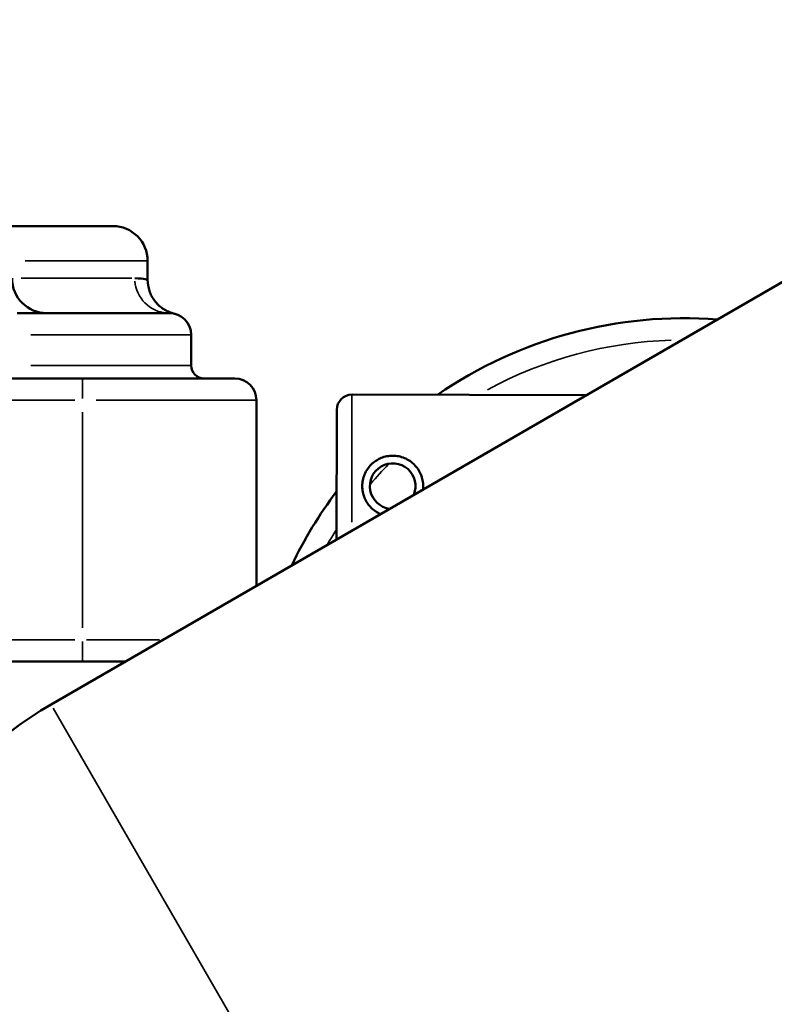
# Model space of a CAD drawing. Units: millimetres. Extents: x 0 to 23569, y 0 to 18464.
# Drawn here: x 8619 to 8792, y 5733 to 5959 of the extents above; entities that cross this region are included whole.
import ezdxf

# ---------------------------------------------------------------- set-up
doc = ezdxf.new("R2010")
doc.units = ezdxf.units.MM
doc.layers.add('MD_Visible', color=7, linetype='Continuous', lineweight=50)
doc.layers.add('MD_Visible Narrow', color=7, linetype='Continuous', lineweight=35)
doc.styles.get("Standard").update_dxf_attribs({"font": 'arial.ttf'})
doc.dimstyles.new('DİLARA 5', dxfattribs={"dimtxt": 250, "dimasz": 100, "dimexe": 0, "dimexo": 100, "dimgap": 50, "dimtad": 2, "dimdec": 0, "dimlfac": 0.1, "dimrnd": 5, "dimtxsty": 'Standard', "dimcen": 0, "dimse1": 1, "dimse2": 1, "dimclrd": 256, "dimadec": 0, "dimazin": 0, "dimtfac": 1, "dimtdec": 0, "dimtix": 1, "dimtmove": 0, "dimatfit": 3, "dimfxl": 1, "dimarcsym": 0})

# ---------------------------------------------------------------- blocks, each defined once
blk = doc.blocks.new('CustomObjectsInViewport14_0')
at = {"layer": 'MD_Visible'}
for p, q in [((8640.37, 5911.68), (8609.2, 5911.68)), ((8811.95, 5909.08), (8626.17, 5801.82)), ((8648.37, 5899.33), (8648.37, 5903.68)), ((8653.37, 5891.68), (8618.37, 5891.68)), ((8658.37, 5879.68), (8658.37, 5886.68)), ((8598.61, 5876.68), (8633.37, 5876.68)), ((8668.37, 5876.68), (8633.37, 5876.68)), ((8673.37, 5871.68), (8673.37, 5829.07)), ((8749.2, 5872.85), (8695.34, 5872.96)), ((8691.77, 5839.69), (8691.83, 5869.47)), ((8633.37, 5811.68), (8598.61, 5811.68)), ((8633.37, 5811.68), (8643.26, 5811.68))]:
    blk.add_line(p, q, dxfattribs=at)
at = {"layer": 'MD_Visible', "extrusion": (0, 0, -1)}
for centre, radius, start, end in [((-8640.37, 5903.68), 8, 90, 180), ((-8625.2, 5899.68), 8, 270, 0), ((-8668.37, 5871.68), 5, 90, 180), ((-8695.33, 5869.46), 3.5, 0.1201, 90.1201), ((-8704.7, 5851.94), 5.25, 277.8804, 202.1196)]:
    blk.add_arc(centre, radius, start, end, dxfattribs=at)
at = {"layer": 'MD_Visible'}
for centre, radius, start, end in [((8653.37, 5886.68), 5, 0, 90), ((8771.66, 5790.51), 100.02, 85.6151, 124.5148), ((8661.37, 5879.68), 3, 180, 270), ((8771.66, 5790.51), 100.02, 142.998, 154.3849), ((8667.46, 5730.3), 82.58, 120, 300)]:
    blk.add_arc(centre, radius, start, end, dxfattribs=at)
for points, knots in [([(8885.75, 5951.59), (8883.98, 5953.43), (8882.2, 5955.26), (8878.58, 5958.93), (8876.75, 5960.78), (8873.07, 5964.46), (8871.23, 5966.29), (8867.54, 5969.94), (8865.69, 5971.76), (8861.99, 5975.39), (8860.14, 5977.2), (8856.45, 5980.82), (8854.61, 5982.62), (8849.08, 5988.02), (8845.41, 5991.61), (8838.11, 5998.78), (8834.48, 6002.36), (8827.27, 6009.51), (8823.69, 6013.08), (8816.58, 6020.23), (8813.06, 6023.8), (8806.08, 6030.96), (8802.63, 6034.54), (8795.78, 6041.71), (8792.4, 6045.3), (8788.21, 6049.79), (8787.38, 6050.69), (8785.71, 6052.49), (8783.23, 6055.19), (8780.76, 6057.88), (8772.61, 6066.88), (8766.27, 6074.07), (8753.99, 6088.48), (8748.04, 6095.69), (8736.56, 6110.14), (8731.03, 6117.38), (8725.04, 6125.55), (8724.38, 6126.45), (8723.06, 6128.27), (8721.1, 6130.99), (8719.17, 6133.71), (8715.36, 6139.15), (8712.88, 6142.77), (8705.62, 6153.62), (8701.03, 6160.85), (8694.51, 6171.7), (8692.4, 6175.31), (8688.3, 6182.55), (8686.31, 6186.17), (8682.46, 6193.41), (8680.6, 6197.04), (8678.34, 6201.58), (8677.89, 6202.49), (8677.01, 6204.3), (8676.57, 6205.21), (8675.26, 6207.94), (8674.41, 6209.76), (8671.89, 6215.22), (8670.27, 6218.86), (8667.17, 6226.15), (8665.68, 6229.8), (8663.52, 6235.3), (8662.82, 6237.13), (8661.44, 6240.8), (8660.77, 6242.64), (8658.79, 6248.17), (8657.52, 6251.87), (8655.7, 6257.45), (8655.1, 6259.32), (8653.94, 6263.06), (8653.36, 6264.94), (8651.68, 6270.59), (8650.6, 6274.38), (8649.02, 6280.12), (8648.5, 6282.04), (8647.95, 6284.11), (8647.91, 6284.25), (8647.88, 6284.39)], [0.0003393, 0.0003393, 0.0003393, 0.0003393, 0.015625, 0.015625, 0.03125, 0.03125, 0.046875, 0.046875, 0.0625, 0.0625, 0.078125, 0.078125, 0.09375, 0.09375, 0.125, 0.125, 0.15625, 0.15625, 0.1875, 0.1875, 0.21875, 0.21875, 0.25, 0.25, 0.28125, 0.28125, 0.2890625, 0.2890625, 0.296875, 0.3125, 0.3125, 0.375, 0.375, 0.4375, 0.4375, 0.5, 0.5, 0.5078125, 0.5078125, 0.515625, 0.53125, 0.53125, 0.5625, 0.5625, 0.625, 0.625, 0.65625, 0.65625, 0.6875, 0.6875, 0.71875, 0.71875, 0.7265625, 0.7265625, 0.734375, 0.734375, 0.75, 0.75, 0.78125, 0.78125, 0.8125, 0.8125, 0.828125, 0.828125, 0.84375, 0.84375, 0.875, 0.875, 0.890625, 0.890625, 0.90625, 0.90625, 0.9375, 0.9375, 0.953125, 0.953125, 0.9542611, 0.9542611, 0.9542611, 0.9542611]), ([(8863.31, 5938.64), (8850.95, 5954), (8837.81, 5968.68), (8808.82, 6001.1), (8793, 6018.82), (8762.31, 6055.73), (8747.47, 6074.99), (8721.81, 6112.17), (8710.7, 6130.09), (8691.03, 6165.91), (8682.43, 6183.85), (8667.25, 6220.41), (8660.74, 6239.06), (8652.72, 6266.14), (8650.44, 6274.47), (8648.28, 6282.86)], [0.566334, 0.566334, 0.566334, 0.566334, 6.787385, 6.787385, 14.480546, 14.480546, 22.688334, 22.688334, 30.162663, 30.162663, 37.532801, 37.532801, 45.134641, 45.134641, 48.493107, 48.493107, 48.493107, 48.493107]), ([(8645.42, 5899.68), (8646.55, 5899.68), (8647.75, 5899.48), (8648.31, 5899.34), (8648.37, 5899.33), (8648.37, 5899.33)], [-10.547341, -10.547341, -10.547341, -10.547341, -7.533815, -6.027052, -5.273804, -5.273804, -5.273804, -5.273804]), ([(8648.37, 5899.33), (8648.37, 5898.48), (8648.51, 5897.62), (8649.05, 5896.01), (8649.45, 5895.23), (8650.47, 5893.87), (8651.1, 5893.26), (8652.14, 5892.54), (8652.5, 5892.33), (8653.04, 5892.06), (8653.21, 5891.99), (8653.48, 5891.88), (8653.57, 5891.84), (8653.76, 5891.77), (8653.85, 5891.74), (8654.01, 5891.69), (8654.08, 5891.67), (8654.18, 5891.64), (8654.22, 5891.63), (8654.29, 5891.61), (8654.32, 5891.6), (8654.39, 5891.58), (8654.41, 5891.58), (8654.49, 5891.56), (8654.5, 5891.56), (8654.51, 5891.55), (8654.51, 5891.55), (8654.51, 5891.55)], [0, 0, 0, 0, 0.255419, 0.255419, 0.510333, 0.510333, 0.765973, 0.765973, 0.890969, 0.890969, 0.947533, 0.947533, 0.979731, 0.979731, 1.011242, 1.011242, 1.046205, 1.046205, 1.075242, 1.075242, 1.121648, 1.121648, 1.221312, 1.221312, 1.519916, 1.519916, 1.566061, 1.566061, 1.566061, 1.566061]), ([(8711.66, 5851.17), (8711.69, 5851.43), (8711.7, 5851.68), (8711.7, 5852.37), (8711.66, 5852.83), (8711.48, 5853.74), (8711.35, 5854.19), (8710.99, 5855.05), (8710.77, 5855.46), (8710.26, 5856.22), (8709.97, 5856.57), (8709.35, 5857.19), (8709, 5857.48), (8708.24, 5858), (8707.83, 5858.22), (8706.97, 5858.58), (8706.52, 5858.72), (8705.62, 5858.9), (8705.16, 5858.94), (8704.27, 5858.94), (8703.82, 5858.9), (8702.91, 5858.72), (8702.46, 5858.59), (8701.6, 5858.23), (8701.18, 5858.01), (8700.42, 5857.5), (8700.07, 5857.21), (8699.45, 5856.59), (8699.16, 5856.25), (8698.65, 5855.49), (8698.42, 5855.07), (8698.06, 5854.21), (8697.93, 5853.76), (8697.75, 5852.86), (8697.7, 5852.4), (8697.7, 5851.51), (8697.74, 5851.06), (8697.92, 5850.15), (8698.05, 5849.7), (8698.41, 5848.84), (8698.63, 5848.42), (8699.14, 5847.66), (8699.43, 5847.31), (8700.05, 5846.69), (8700.4, 5846.4), (8701.12, 5845.91), (8701.5, 5845.7), (8701.89, 5845.53)], [9.892752, 9.892752, 9.892752, 9.892752, 10.635802, 10.635802, 11.964969, 11.964969, 13.294136, 13.294136, 14.623303, 14.623303, 15.95247, 15.95247, 17.282253, 17.282253, 18.612037, 18.612037, 19.94182, 19.94182, 21.271604, 21.271604, 22.601388, 22.601388, 23.931171, 23.931171, 25.260955, 25.260955, 26.590739, 26.590739, 27.919906, 27.919906, 29.249072, 29.249072, 30.578239, 30.578239, 31.907406, 31.907406, 33.236573, 33.236573, 34.56574, 34.56574, 35.894907, 35.894907, 37.224074, 37.224074, 38.553857, 38.553857, 39.767559, 39.767559, 39.767559, 39.767559])]:
    blk.add_open_spline(points, degree=3, knots=knots, dxfattribs=at)
blk.add_open_spline([(8648.37, 5899.33), (8648.37, 5899.33), (8648.37, 5899.33), (8648.37, 5899.33)], degree=3, dxfattribs=at)
at = {"layer": 'MD_Visible Narrow'}
for p, q in [((8620.2, 5903.68), (8648.29, 5903.68)), ((8644.72, 5899.68), (8619.3, 5899.68)), ((8621.51, 5886.68), (8658.25, 5886.68)), ((8658.25, 5879.68), (8621.51, 5879.68)), ((8633.37, 5872.08), (8633.37, 5876.67)), ((8631.63, 5871.68), (8600.34, 5871.68)), ((8636.51, 5871.68), (8673.25, 5871.68)), ((8695.27, 5843.67), (8695.33, 5872.85)), ((8633.37, 5819.43), (8633.37, 5868.93)), ((8600.34, 5816.68), (8631.63, 5816.68)), ((8633.37, 5816.29), (8633.37, 5811.7)), ((8651.06, 5816.68), (8634.34, 5816.68)), ((8708.24, 5659.66), (8626.68, 5800.94))]:
    blk.add_line(p, q, dxfattribs=at)
at = {"layer": 'MD_Visible Narrow', "extrusion": (0, 0, -1)}
for start, end in [(61.6056, 88.2149), (40.7447, 44.3236), (30.43, 32.6485)]:
    blk.add_arc((-8771.66, 5790.51), 95.02, start, end, dxfattribs=at)
blk.add_ellipse((8653.37, 5899.68), major_axis=(0, 8), ratio=0.993521, start_param=3.220132, end_param=4.633849, dxfattribs=at)
at = {"layer": 'MD_Visible Narrow'}
for points, knots in [([(8886.74, 5952.16), (8886.56, 5952.38), (8886.13, 5952.89), (8885.41, 5953.76), (8884.54, 5954.81), (8883.54, 5956), (8882.43, 5957.33), (8881.19, 5958.8), (8879.83, 5960.41), (8878.34, 5962.15), (8876.72, 5964.03), (8874.98, 5966.05), (8873.12, 5968.2), (8871.13, 5970.49), (8869.01, 5972.92), (8866.57, 5975.7), (8863.89, 5978.75), (8861.05, 5981.97), (8858.34, 5985.05), (8855.74, 5987.98), (8853.27, 5990.78), (8850.93, 5993.43), (8848.71, 5995.94), (8844.99, 6000.16), (8839.76, 6006.09), (8833.03, 6013.77), (8826.42, 6021.38), (8819.92, 6028.93), (8813.54, 6036.42), (8806.88, 6044.34), (8799.9, 6052.77), (8792.58, 6061.75), (8785.3, 6070.86), (8778.08, 6080.11), (8769.67, 6091.11), (8760.05, 6104.1), (8749.24, 6119.33), (8740.95, 6131.61), (8734.99, 6140.75), (8731.26, 6146.61), (8727.39, 6152.8), (8723.42, 6159.33), (8719.35, 6166.19), (8715.21, 6173.39), (8711.42, 6180.19), (8708.01, 6186.5), (8705.01, 6192.2), (8702.09, 6197.91), (8699.71, 6202.68), (8697.85, 6206.5), (8696.48, 6209.37), (8695.13, 6212.23), (8693.8, 6215.09), (8692.5, 6217.94), (8691.22, 6220.79), (8689.97, 6223.63), (8688.41, 6227.21), (8686.61, 6231.45), (8684.63, 6236.28), (8682.8, 6240.87), (8681.12, 6245.21), (8679.27, 6250.12), (8677.3, 6255.55), (8675.23, 6261.5), (8673.35, 6267.14), (8671.48, 6272.98), (8669.64, 6278.97), (8667.84, 6285.09), (8666.23, 6290.81), (8665.03, 6295.22), (8664.18, 6298.42), (8663.63, 6300.53), (8663.1, 6302.58), (8662.59, 6304.58), (8662.09, 6306.52), (8661.67, 6308.2), (8661.31, 6309.63), (8661.01, 6310.82), (8660.72, 6311.99), (8660.43, 6313.15), (8660.15, 6314.29), (8659.87, 6315.42), (8659.6, 6316.53), (8659.33, 6317.63), (8659.07, 6318.71), (8658.81, 6319.78), (8658.63, 6320.48), (8658.55, 6320.83)], [0.0003352, 0.0003352, 0.0003352, 0.0003352, 0.0020184, 0.0044104, 0.0071767, 0.0103179, 0.0138347, 0.0177278, 0.0219979, 0.0266457, 0.031672, 0.0370772, 0.0428621, 0.0490273, 0.0555732, 0.0625003, 0.0716193, 0.0803686, 0.0887451, 0.0967474, 0.1043747, 0.1116263, 0.1185018, 0.1250005, 0.1462457, 0.1673261, 0.1882411, 0.208991, 0.2295769, 0.2500007, 0.2743078, 0.2989863, 0.3239965, 0.3493325, 0.3750003, 0.4143961, 0.4560474, 0.4999969, 0.5150973, 0.5311199, 0.5480607, 0.5659187, 0.5846939, 0.6043865, 0.6249973, 0.6405755, 0.6561844, 0.6718249, 0.6874979, 0.6953685, 0.7032231, 0.7110616, 0.7188841, 0.7266906, 0.7344808, 0.7422507, 0.7499989, 0.7638419, 0.7770112, 0.7895092, 0.8013379, 0.8124993, 0.8294595, 0.8455304, 0.86071, 0.8749996, 0.8924097, 0.908625, 0.9236515, 0.9374998, 0.9431104, 0.9485593, 0.9538472, 0.9589743, 0.9639416, 0.9687499, 0.9718165, 0.9748374, 0.9778128, 0.9807428, 0.9836276, 0.9864675, 0.9892626, 0.9920132, 0.9947195, 0.9973817, 1, 1, 1, 1]), ([(8648.28, 6282.85), (8648.73, 6281.1), (8649.19, 6279.35), (8650.67, 6273.82), (8651.73, 6270.04), (8653.92, 6262.52), (8655.07, 6258.77), (8656.86, 6253.16), (8657.47, 6251.29), (8658.71, 6247.56), (8659.35, 6245.69), (8661.29, 6240.11), (8662.64, 6236.39), (8665.46, 6228.97), (8666.92, 6225.26), (8669.96, 6217.86), (8671.54, 6214.17), (8676.45, 6203.09), (8679.96, 6195.71), (8685.62, 6184.65), (8687.56, 6180.96), (8690.08, 6176.35), (8690.58, 6175.43), (8691.61, 6173.59), (8693.15, 6170.83), (8694.73, 6168.07), (8700.06, 6158.88), (8704.57, 6151.56), (8714.08, 6136.98), (8719.08, 6129.71), (8729.56, 6115.21), (8735.05, 6107.98), (8741.5, 6099.86), (8742.22, 6098.95), (8743.67, 6097.15), (8745.86, 6094.45), (8748.07, 6091.75), (8752.53, 6086.37), (8755.55, 6082.79), (8761.7, 6075.66), (8764.82, 6072.11), (8771.16, 6065.03), (8774.38, 6061.49), (8780.91, 6054.44), (8784.21, 6050.92), (8790.91, 6043.89), (8794.3, 6040.38), (8801.16, 6033.37), (8804.63, 6029.86), (8811.63, 6022.84), (8815.16, 6019.33), (8822.29, 6012.29), (8825.88, 6008.77), (8833.11, 6001.69), (8836.74, 5998.13), (8844.03, 5990.99), (8847.69, 5987.4), (8852.26, 5982.87), (8853.17, 5981.96), (8855, 5980.14), (8855.91, 5979.23), (8858.65, 5976.49), (8860.47, 5974.66), (8865.92, 5969.13), (8869.53, 5965.42), (8874.89, 5959.77), (8876.67, 5957.88), (8880.17, 5954.11), (8881.88, 5952.23), (8883.59, 5950.34)], [0.0481294, 0.0481294, 0.0481294, 0.0481294, 0.0625, 0.0625, 0.09375, 0.09375, 0.125, 0.125, 0.140625, 0.140625, 0.15625, 0.15625, 0.1875, 0.1875, 0.21875, 0.21875, 0.25, 0.25, 0.3125, 0.3125, 0.34375, 0.34375, 0.3515625, 0.3515625, 0.359375, 0.375, 0.375, 0.4375, 0.4375, 0.5, 0.5, 0.5625, 0.5625, 0.5703125, 0.5703125, 0.578125, 0.59375, 0.59375, 0.625, 0.625, 0.65625, 0.65625, 0.6875, 0.6875, 0.71875, 0.71875, 0.75, 0.75, 0.78125, 0.78125, 0.8125, 0.8125, 0.84375, 0.84375, 0.875, 0.875, 0.90625, 0.90625, 0.9140625, 0.9140625, 0.921875, 0.921875, 0.9375, 0.9375, 0.96875, 0.96875, 0.984375, 0.984375, 0.9996464, 0.9996464, 0.9996464, 0.9996464])]:
    blk.add_open_spline(points, degree=3, knots=knots, dxfattribs=at)
blk = doc.blocks.new('*D9')
at = {"lineweight": -2, "transparency": 16777216}
blk.add_line((810.5, 10497.74), (810.5, 2965.75), dxfattribs=at)
at = {"transparency": 16777216}
for points in [[(793.84, 10497.74), (827.17, 10497.74), (810.5, 10597.74)], [(793.84, 2965.75), (827.17, 2965.75), (810.5, 2865.75)]]:
    blk.add_solid(points, dxfattribs=at)
at = {"layer": 'Defpoints', "color": 0, "transparency": 16777216}
for p in [(8949.28, 10597.74), (810.5, 2865.75), (3584.09, 2865.75)]:
    blk.add_point(p, dxfattribs=at)
at = {"color": 0, "transparency": 16777216, "insert": (633.37, 6731.74), "char_height": 250, "attachment_point": 5, "rotation": 90}
blk.add_mtext('775', dxfattribs=at)
blk = doc.blocks.new('*D10')
at = {"lineweight": -2, "transparency": 16777216}
blk.add_line((1199.19, 10714.12), (10626.19, 10714.12), dxfattribs=at)
at = {"transparency": 16777216}
for points in [[(1199.19, 10730.78), (1199.19, 10697.45), (1099.19, 10714.12)], [(10626.19, 10730.78), (10626.19, 10697.45), (10726.19, 10714.12)]]:
    blk.add_solid(points, dxfattribs=at)
at = {"layer": 'Defpoints', "color": 0, "transparency": 16777216}
for p in [(10726.19, 10714.12), (1099.19, 7979.46), (10726.19, 5210.51)]:
    blk.add_point(p, dxfattribs=at)
at = {"color": 0, "transparency": 16777216, "insert": (5912.69, 10891.76), "char_height": 250, "attachment_point": 5}
blk.add_mtext('965', dxfattribs=at)

msp = doc.modelspace()

# ---------------------------------------------------------------- block references
at = {"layer": 'MD_Visible', "color": 7}
msp.add_blockref('CustomObjectsInViewport14_0', (0, 0), dxfattribs=at)

# ---------------------------------------------------------------- dimensions: what is measured, and where the dimension line sits
at = {"color": 7}
dim = msp.add_linear_dim(base=(10726.19, 10714.12), p1=(1099.19, 7979.46), p2=(10726.19, 5210.51), dimstyle='DİLARA 5', dxfattribs=at)
dim.commit()
dim.dimension.update_dxf_attribs({"geometry": '*D10', "text_midpoint": (5912.69, 10891.76)})
dim = msp.add_linear_dim(base=(810.5, 2865.75), p1=(8949.28, 10597.74), p2=(3584.09, 2865.75), angle=90, dimstyle='DİLARA 5', dxfattribs=at)
dim.commit()
dim.dimension.update_dxf_attribs({"geometry": '*D9', "text_midpoint": (633.37, 6731.74)})

doc.saveas('drawing.dxf')
